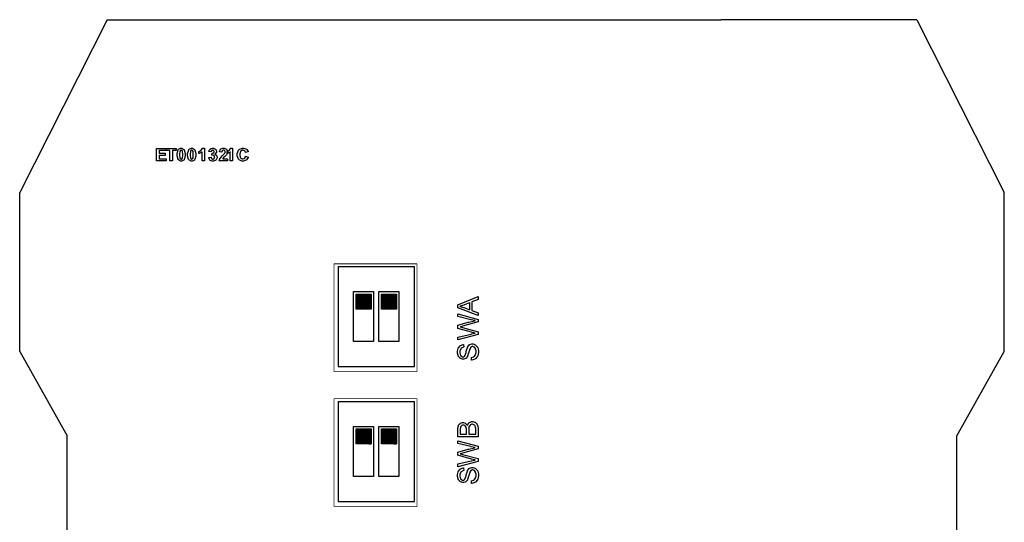
# Model space of a CAD drawing. Units: millimetres. Extents: x 0 to 420, y 0 to 297.
# Drawn here: x 234 to 333, y 167 to 217 of the extents above; entities that cross this region are included whole.
import ezdxf

# ---------------------------------------------------------------- set-up
doc = ezdxf.new("R2010")
doc.units = ezdxf.units.MM

msp = doc.modelspace()

# ---------------------------------------------------------------- hatches: boundary and pattern name
h = msp.add_hatch()
h.set_pattern_fill('ANSI31', color=256, scale=0.1, style=0)
h.set_pattern_definition([(45, (-33.516709, 33.089947), (-0.00883883476, 0.00883883476), [])])
edge = h.paths.add_edge_path()
edge.add_line((267.902, 188.255), (267.902, 189.755))
edge.add_line((269.402, 188.255), (267.902, 188.255))
edge.add_line((269.402, 189.755), (269.402, 188.255))
edge.add_line((267.902, 189.755), (269.402, 189.755))
h = msp.add_hatch()
h.set_pattern_fill('ANSI31', color=256, scale=0.1, style=0)
h.set_pattern_definition([(45, (-30.976709, 33.089947), (-0.00883883476, 0.00883883476), [])])
edge = h.paths.add_edge_path()
edge.add_line((270.442, 188.255), (270.442, 189.755))
edge.add_line((271.942, 188.255), (270.442, 188.255))
edge.add_line((271.942, 189.755), (271.942, 188.255))
edge.add_line((270.442, 189.755), (271.942, 189.755))
h = msp.add_hatch()
h.set_pattern_fill('ANSI31', color=256, scale=0.1, style=0)
h.set_pattern_definition([(45, (-33.516709, 19.590863), (-0.00883883476, 0.00883883476), [])])
edge = h.paths.add_edge_path()
edge.add_line((267.902, 174.756), (267.902, 176.256))
edge.add_line((269.402, 174.756), (267.902, 174.756))
edge.add_line((269.402, 176.256), (269.402, 174.756))
edge.add_line((267.902, 176.256), (269.402, 176.256))
h = msp.add_hatch()
h.set_pattern_fill('ANSI31', color=256, scale=0.1, style=0)
h.set_pattern_definition([(45, (-30.976709, 19.590863), (-0.00883883476, 0.00883883476), [])])
edge = h.paths.add_edge_path()
edge.add_line((270.442, 174.756), (270.442, 176.256))
edge.add_line((271.942, 174.756), (270.442, 174.756))
edge.add_line((271.942, 176.256), (271.942, 174.756))
edge.add_line((270.442, 176.256), (271.942, 176.256))

# ---------------------------------------------------------------- linework, layer by layer
for p, q in [((243, 217.205), (234.25, 199.905)), ((243, 217.205), (251.6, 217.205)), ((251.6, 217.205), (262.6, 217.205)), ((262.6, 217.205), (304.4, 217.205)), ((315.4, 217.205), (304.4, 217.205)), ((324, 217.205), (315.4, 217.205)), ((324, 217.205), (332.75, 199.905)), ((234.25, 184.005), (234.25, 199.905)), ((332.75, 184.005), (332.75, 199.905)), ((266.112, 192.505), (266.112, 182.505)), ((266.112, 192.505), (273.732, 192.505)), ((273.732, 182.505), (273.732, 192.505)), ((267.652, 190.005), (269.652, 190.005)), ((267.652, 185.005), (267.652, 190.005)), ((267.902, 189.755), (269.402, 189.755)), ((267.902, 188.255), (267.902, 189.755)), ((269.402, 189.755), (269.402, 188.255)), ((269.652, 190.005), (269.652, 185.005)), ((270.192, 190.005), (272.192, 190.005)), ((270.192, 185.005), (270.192, 190.005)), ((270.442, 189.755), (271.942, 189.755)), ((270.442, 188.255), (270.442, 189.755)), ((271.942, 189.755), (271.942, 188.255)), ((272.192, 190.005), (272.192, 185.005)), ((269.402, 188.255), (267.902, 188.255)), ((271.942, 188.255), (270.442, 188.255)), ((269.652, 185.005), (267.652, 185.005)), ((272.192, 185.005), (270.192, 185.005)), ((234.25, 184.005), (239, 175.555)), ((328, 175.555), (332.75, 184.005)), ((266.112, 182.505), (273.732, 182.505)), ((266.112, 179.006), (266.112, 169.006)), ((266.112, 179.006), (273.732, 179.006)), ((273.732, 169.006), (273.732, 179.006)), ((267.652, 176.506), (269.652, 176.506)), ((267.652, 171.506), (267.652, 176.506)), ((269.652, 176.506), (269.652, 171.506)), ((270.192, 176.506), (272.192, 176.506)), ((270.192, 171.506), (270.192, 176.506)), ((272.192, 176.506), (272.192, 171.506)), ((239, 107.055), (239, 175.555)), ((267.902, 176.256), (269.402, 176.256)), ((267.902, 174.756), (267.902, 176.256)), ((269.402, 176.256), (269.402, 174.756)), ((270.442, 176.256), (271.942, 176.256)), ((270.442, 174.756), (270.442, 176.256)), ((271.942, 176.256), (271.942, 174.756)), ((328, 107.055), (328, 175.555)), ((269.402, 174.756), (267.902, 174.756)), ((271.942, 174.756), (270.442, 174.756)), ((269.652, 171.506), (267.652, 171.506)), ((272.192, 171.506), (270.192, 171.506)), ((266.112, 169.006), (273.732, 169.006))]:
    msp.add_line(p, q)
at = {"color": 0}
for points in [[(247.931, 203.072), (247.931, 204.334), (248.867, 204.334), (248.867, 204.122), (248.188, 204.122), (248.188, 203.841), (248.819, 203.841), (248.819, 203.627), (248.188, 203.627), (248.188, 203.285), (248.892, 203.285), (248.892, 203.072), (247.931, 203.072)], [(249.275, 203.072), (249.275, 204.122), (248.9, 204.122), (248.9, 204.334), (249.902, 204.334), (249.902, 204.122), (249.53, 204.122), (249.53, 203.072), (249.275, 203.072)], [(250.405, 204.343), (250.477, 204.343), (250.674, 204.234), (250.69, 204.212), (250.712, 204.185), (250.814, 203.818), (250.814, 203.695), (250.814, 203.567), (250.712, 203.206), (250.69, 203.18), (250.674, 203.159), (250.472, 203.049), (250.405, 203.049), (250.331, 203.049), (250.127, 203.168), (250.107, 203.192), (250.089, 203.215), (249.994, 203.578), (249.994, 203.698), (249.994, 203.828), (250.098, 204.187), (250.117, 204.213), (250.135, 204.235), (250.338, 204.343), (250.405, 204.343)], [(250.405, 204.141), (250.386, 204.141), (250.333, 204.118), (250.328, 204.112), (250.323, 204.108), (250.278, 204.024), (250.274, 204.012), (250.271, 203.997), (250.249, 203.771), (250.249, 203.695), (250.249, 203.619), (250.268, 203.403), (250.273, 203.389), (250.277, 203.375), (250.323, 203.284), (250.328, 203.279), (250.333, 203.275), (250.387, 203.25), (250.405, 203.25), (250.424, 203.25), (250.477, 203.275), (250.481, 203.279), (250.488, 203.284), (250.53, 203.369), (250.533, 203.379), (250.537, 203.396), (250.558, 203.621), (250.558, 203.695), (250.558, 203.772), (250.541, 203.989), (250.537, 204.002), (250.533, 204.016), (250.488, 204.108), (250.481, 204.112), (250.475, 204.118), (250.423, 204.141), (250.405, 204.141)], [(251.463, 204.343), (251.535, 204.343), (251.732, 204.234), (251.749, 204.212), (251.771, 204.185), (251.872, 203.818), (251.872, 203.695), (251.872, 203.567), (251.771, 203.206), (251.749, 203.18), (251.732, 203.159), (251.531, 203.049), (251.463, 203.049), (251.389, 203.049), (251.185, 203.168), (251.166, 203.192), (251.148, 203.215), (251.053, 203.578), (251.053, 203.698), (251.053, 203.828), (251.156, 204.187), (251.175, 204.213), (251.193, 204.235), (251.396, 204.343), (251.463, 204.343)], [(251.463, 204.141), (251.444, 204.141), (251.392, 204.118), (251.386, 204.112), (251.381, 204.108), (251.337, 204.024), (251.332, 204.012), (251.33, 203.997), (251.308, 203.771), (251.308, 203.695), (251.308, 203.619), (251.327, 203.403), (251.331, 203.389), (251.335, 203.375), (251.381, 203.284), (251.386, 203.279), (251.392, 203.275), (251.445, 203.25), (251.463, 203.25), (251.483, 203.25), (251.535, 203.275), (251.539, 203.279), (251.546, 203.284), (251.588, 203.369), (251.592, 203.379), (251.596, 203.396), (251.616, 203.621), (251.616, 203.695), (251.616, 203.772), (251.6, 203.989), (251.596, 204.002), (251.592, 204.016), (251.546, 204.108), (251.539, 204.112), (251.534, 204.118), (251.481, 204.141), (251.463, 204.141)], [(252.73, 203.072), (252.489, 203.072), (252.489, 203.986), (252.467, 203.965), (252.206, 203.814), (252.176, 203.802), (252.176, 204.023), (252.192, 204.028), (252.365, 204.128), (252.382, 204.141), (252.402, 204.156), (252.527, 204.325), (252.534, 204.343), (252.73, 204.343), (252.73, 203.072)], [(253.162, 203.407), (253.396, 203.436), (253.399, 203.421), (253.449, 203.306), (253.456, 203.298), (253.466, 203.291), (253.548, 203.25), (253.574, 203.25), (253.606, 203.25), (253.692, 203.298), (253.7, 203.306), (253.708, 203.316), (253.751, 203.426), (253.751, 203.462), (253.751, 203.499), (253.711, 203.598), (253.701, 203.607), (253.694, 203.616), (253.612, 203.659), (253.584, 203.659), (253.557, 203.659), (253.484, 203.645), (253.472, 203.641), (253.499, 203.838), (253.515, 203.838), (253.641, 203.873), (253.649, 203.88), (253.657, 203.888), (253.7, 203.975), (253.7, 204.002), (253.7, 204.028), (253.67, 204.099), (253.663, 204.104), (253.657, 204.111), (253.586, 204.141), (253.561, 204.141), (253.535, 204.141), (253.463, 204.106), (253.455, 204.099), (253.448, 204.092), (253.405, 203.986), (253.402, 203.972), (253.179, 204.01), (253.183, 204.03), (253.244, 204.183), (253.25, 204.194), (253.259, 204.206), (253.366, 204.297), (253.38, 204.302), (253.395, 204.31), (253.526, 204.343), (253.569, 204.343), (253.641, 204.343), (253.838, 204.248), (253.855, 204.227), (253.871, 204.212), (253.944, 204.067), (253.944, 204.017), (253.944, 203.951), (253.792, 203.768), (253.762, 203.752), (253.78, 203.747), (253.925, 203.659), (253.934, 203.645), (253.945, 203.633), (254, 203.497), (254, 203.45), (254, 203.379), (253.898, 203.186), (253.878, 203.167), (253.858, 203.148), (253.647, 203.049), (253.576, 203.049), (253.506, 203.049), (253.311, 203.133), (253.292, 203.148), (253.274, 203.166), (253.167, 203.381), (253.162, 203.407)], [(255.046, 203.297), (255.046, 203.072), (254.197, 203.072), (254.2, 203.094), (254.269, 203.295), (254.28, 203.313), (254.293, 203.332), (254.518, 203.587), (254.552, 203.618), (254.579, 203.644), (254.747, 203.818), (254.753, 203.826), (254.762, 203.838), (254.802, 203.94), (254.802, 203.974), (254.802, 204.005), (254.767, 204.091), (254.758, 204.097), (254.751, 204.106), (254.669, 204.141), (254.64, 204.141), (254.61, 204.141), (254.527, 204.103), (254.518, 204.094), (254.512, 204.088), (254.469, 203.961), (254.468, 203.943), (254.225, 203.968), (254.229, 204.001), (254.343, 204.242), (254.361, 204.256), (254.381, 204.271), (254.579, 204.343), (254.645, 204.343), (254.72, 204.343), (254.922, 204.259), (254.94, 204.242), (254.958, 204.226), (255.046, 204.049), (255.046, 203.99), (255.046, 203.95), (255.022, 203.841), (255.016, 203.828), (255.012, 203.815), (254.93, 203.68), (254.919, 203.665), (254.913, 203.656), (254.779, 203.523), (254.76, 203.505), (254.74, 203.487), (254.619, 203.37), (254.614, 203.363), (254.61, 203.358), (254.568, 203.302), (254.564, 203.297), (255.046, 203.297)], [(255.552, 203.072), (255.311, 203.072), (255.311, 203.986), (255.289, 203.965), (255.028, 203.814), (254.998, 203.802), (254.998, 204.023), (255.014, 204.028), (255.187, 204.128), (255.205, 204.141), (255.224, 204.156), (255.349, 204.325), (255.356, 204.343), (255.552, 204.343), (255.552, 203.072)], [(256.854, 203.538), (257.101, 203.462), (257.093, 203.428), (256.934, 203.17), (256.912, 203.152), (256.89, 203.136), (256.656, 203.051), (256.577, 203.051), (256.474, 203.051), (256.19, 203.196), (256.162, 203.224), (256.136, 203.253), (256, 203.583), (256, 203.694), (256, 203.816), (256.136, 204.154), (256.162, 204.183), (256.19, 204.213), (256.492, 204.358), (256.591, 204.358), (256.686, 204.358), (256.945, 204.243), (256.968, 204.22), (256.984, 204.208), (257.09, 204.013), (257.097, 203.987), (256.845, 203.928), (256.842, 203.945), (256.763, 204.073), (256.751, 204.082), (256.74, 204.092), (256.62, 204.139), (256.579, 204.139), (256.522, 204.139), (256.366, 204.056), (256.351, 204.038), (256.337, 204.022), (256.263, 203.79), (256.263, 203.713), (256.263, 203.629), (256.336, 203.389), (256.35, 203.373), (256.365, 203.356), (256.522, 203.269), (256.573, 203.269), (256.617, 203.269), (256.737, 203.324), (256.748, 203.335), (256.761, 203.346), (256.849, 203.516), (256.854, 203.538)], [(280.105, 187.608), (278.084, 188.384), (278.084, 188.677), (280.105, 189.501), (280.105, 189.197), (279.493, 188.962), (279.493, 188.112), (280.105, 187.893), (280.105, 187.608)], [(279.275, 188.192), (279.275, 188.881), (278.713, 188.669), (278.67, 188.652), (278.32, 188.532), (278.292, 188.526), (278.326, 188.517), (278.649, 188.424), (278.682, 188.413), (279.275, 188.192)], [(280.105, 185.711), (278.084, 185.178), (278.084, 185.454), (279.407, 185.758), (279.442, 185.765), (279.788, 185.84), (279.822, 185.847), (279.767, 185.859), (279.457, 185.936), (279.45, 185.94), (278.084, 186.321), (278.084, 186.642), (279.106, 186.932), (279.169, 186.95), (279.765, 187.083), (279.822, 187.091), (279.79, 187.097), (279.424, 187.182), (279.382, 187.193), (278.084, 187.509), (278.084, 187.777), (280.105, 187.224), (280.105, 186.964), (278.564, 186.541), (278.532, 186.532), (278.334, 186.478), (278.327, 186.476), (278.349, 186.47), (278.548, 186.418), (278.564, 186.415), (280.105, 185.99), (280.105, 185.711)], [(279.456, 183.157), (279.433, 183.407), (279.458, 183.41), (279.666, 183.481), (279.684, 183.493), (279.7, 183.503), (279.832, 183.672), (279.843, 183.696), (279.852, 183.718), (279.902, 183.932), (279.902, 184.004), (279.902, 184.072), (279.863, 184.254), (279.857, 184.274), (279.848, 184.294), (279.742, 184.44), (279.73, 184.449), (279.716, 184.458), (279.596, 184.506), (279.557, 184.506), (279.515, 184.506), (279.402, 184.461), (279.391, 184.452), (279.378, 184.442), (279.281, 184.289), (279.272, 184.269), (279.267, 184.255), (279.184, 183.956), (279.173, 183.911), (279.16, 183.864), (279.059, 183.537), (279.049, 183.518), (279.035, 183.493), (278.878, 183.315), (278.86, 183.304), (278.841, 183.292), (278.667, 183.234), (278.609, 183.234), (278.536, 183.234), (278.342, 183.306), (278.321, 183.321), (278.299, 183.335), (278.128, 183.545), (278.117, 183.574), (278.105, 183.602), (278.05, 183.858), (278.05, 183.945), (278.05, 184.043), (278.109, 184.31), (278.123, 184.339), (278.134, 184.368), (278.312, 184.589), (278.335, 184.605), (278.357, 184.62), (278.623, 184.702), (278.654, 184.704), (278.674, 184.446), (278.642, 184.442), (278.401, 184.328), (278.386, 184.309), (278.368, 184.288), (278.287, 184.039), (278.287, 183.956), (278.287, 183.866), (278.36, 183.619), (278.375, 183.6), (278.389, 183.581), (278.538, 183.49), (278.589, 183.49), (278.633, 183.49), (278.757, 183.555), (278.769, 183.569), (278.78, 183.581), (278.902, 183.917), (278.914, 183.973), (278.925, 184.026), (279.034, 184.398), (279.043, 184.419), (279.056, 184.448), (279.225, 184.664), (279.246, 184.678), (279.267, 184.692), (279.466, 184.764), (279.534, 184.764), (279.608, 184.764), (279.812, 184.685), (279.836, 184.67), (279.859, 184.655), (280.045, 184.434), (280.059, 184.406), (280.072, 184.378), (280.139, 184.108), (280.139, 184.018), (280.139, 183.902), (280.072, 183.588), (280.059, 183.558), (280.045, 183.526), (279.843, 183.284), (279.817, 183.267), (279.79, 183.249), (279.489, 183.157), (279.456, 183.157)], [(280.105, 175.473), (278.084, 175.473), (278.084, 176.231), (278.084, 176.323), (278.135, 176.578), (278.146, 176.601), (278.156, 176.624), (278.313, 176.807), (278.335, 176.82), (278.356, 176.833), (278.538, 176.9), (278.6, 176.9), (278.66, 176.9), (278.824, 176.841), (278.844, 176.83), (278.862, 176.818), (279.017, 176.641), (279.03, 176.618), (279.038, 176.648), (279.191, 176.884), (279.213, 176.9), (279.234, 176.916), (279.446, 176.998), (279.518, 176.998), (279.584, 176.998), (279.763, 176.949), (279.783, 176.939), (279.803, 176.929), (279.96, 176.804), (279.972, 176.79), (279.982, 176.775), (280.065, 176.592), (280.07, 176.569), (280.076, 176.546), (280.105, 176.319), (280.105, 176.243), (280.105, 175.473)], [(278.933, 175.74), (278.933, 176.178), (278.933, 176.242), (278.914, 176.418), (278.911, 176.432), (278.904, 176.449), (278.82, 176.578), (278.809, 176.586), (278.797, 176.595), (278.673, 176.637), (278.631, 176.637), (278.586, 176.637), (278.466, 176.597), (278.454, 176.59), (278.44, 176.582), (278.353, 176.465), (278.349, 176.451), (278.344, 176.436), (278.321, 176.217), (278.321, 176.144), (278.321, 175.74), (278.933, 175.74)], [(279.868, 175.74), (279.868, 176.243), (279.868, 176.288), (279.858, 176.417), (279.857, 176.426), (279.854, 176.441), (279.808, 176.569), (279.803, 176.581), (279.796, 176.59), (279.701, 176.676), (279.69, 176.683), (279.676, 176.688), (279.556, 176.723), (279.518, 176.723), (279.468, 176.723), (279.335, 176.673), (279.323, 176.663), (279.308, 176.654), (279.21, 176.519), (279.205, 176.502), (279.198, 176.484), (279.17, 176.277), (279.17, 176.209), (279.17, 175.74), (279.868, 175.74)], [(280.105, 173.011), (278.084, 172.478), (278.084, 172.754), (279.407, 173.058), (279.442, 173.065), (279.788, 173.14), (279.822, 173.147), (279.767, 173.159), (279.457, 173.236), (279.45, 173.24), (278.084, 173.621), (278.084, 173.942), (279.106, 174.232), (279.169, 174.25), (279.765, 174.383), (279.822, 174.391), (279.79, 174.397), (279.424, 174.482), (279.382, 174.493), (278.084, 174.809), (278.084, 175.077), (280.105, 174.524), (280.105, 174.264), (278.564, 173.841), (278.532, 173.832), (278.334, 173.778), (278.327, 173.776), (278.349, 173.77), (278.548, 173.718), (278.564, 173.715), (280.105, 173.29), (280.105, 173.011)], [(279.456, 170.81), (279.433, 171.06), (279.458, 171.063), (279.666, 171.133), (279.684, 171.146), (279.7, 171.155), (279.832, 171.325), (279.843, 171.349), (279.852, 171.37), (279.902, 171.585), (279.902, 171.657), (279.902, 171.724), (279.863, 171.907), (279.857, 171.927), (279.848, 171.946), (279.742, 172.092), (279.73, 172.102), (279.716, 172.111), (279.596, 172.159), (279.557, 172.159), (279.515, 172.159), (279.402, 172.113), (279.391, 172.105), (279.378, 172.095), (279.281, 171.942), (279.272, 171.922), (279.267, 171.908), (279.184, 171.609), (279.173, 171.563), (279.16, 171.516), (279.059, 171.19), (279.049, 171.171), (279.035, 171.146), (278.878, 170.968), (278.86, 170.957), (278.841, 170.944), (278.667, 170.887), (278.609, 170.887), (278.536, 170.887), (278.342, 170.958), (278.321, 170.973), (278.299, 170.987), (278.128, 171.198), (278.117, 171.227), (278.105, 171.255), (278.05, 171.511), (278.05, 171.598), (278.05, 171.695), (278.109, 171.963), (278.123, 171.992), (278.134, 172.021), (278.312, 172.241), (278.335, 172.258), (278.357, 172.273), (278.623, 172.354), (278.654, 172.357), (278.674, 172.099), (278.642, 172.095), (278.401, 171.981), (278.386, 171.962), (278.368, 171.941), (278.287, 171.691), (278.287, 171.609), (278.287, 171.519), (278.36, 171.271), (278.375, 171.253), (278.389, 171.234), (278.538, 171.143), (278.589, 171.143), (278.633, 171.143), (278.757, 171.208), (278.769, 171.222), (278.78, 171.234), (278.902, 171.57), (278.914, 171.625), (278.925, 171.679), (279.034, 172.051), (279.043, 172.072), (279.056, 172.101), (279.225, 172.317), (279.246, 172.331), (279.267, 172.345), (279.466, 172.416), (279.534, 172.416), (279.608, 172.416), (279.812, 172.338), (279.836, 172.322), (279.859, 172.307), (280.045, 172.087), (280.059, 172.059), (280.072, 172.03), (280.139, 171.761), (280.139, 171.671), (280.139, 171.555), (280.072, 171.241), (280.059, 171.211), (280.045, 171.179), (279.843, 170.936), (279.817, 170.92), (279.79, 170.902), (279.489, 170.81), (279.456, 170.81)]]:
    msp.add_lwpolyline(points, close=True, dxfattribs=at)
at = {"const_width": 0.0762}
for points in [[(265.687, 181.98), (265.687, 192.781)], [(265.687, 192.781), (273.987, 192.781)], [(273.987, 181.98), (273.987, 192.781)], [(265.687, 181.98), (273.987, 181.98)], [(265.687, 168.481), (265.687, 179.28)], [(265.687, 179.28), (273.987, 179.28)], [(273.987, 168.481), (273.987, 179.28)], [(265.687, 168.481), (273.987, 168.481)]]:
    msp.add_lwpolyline(points, dxfattribs=at)

doc.saveas('drawing.dxf')
